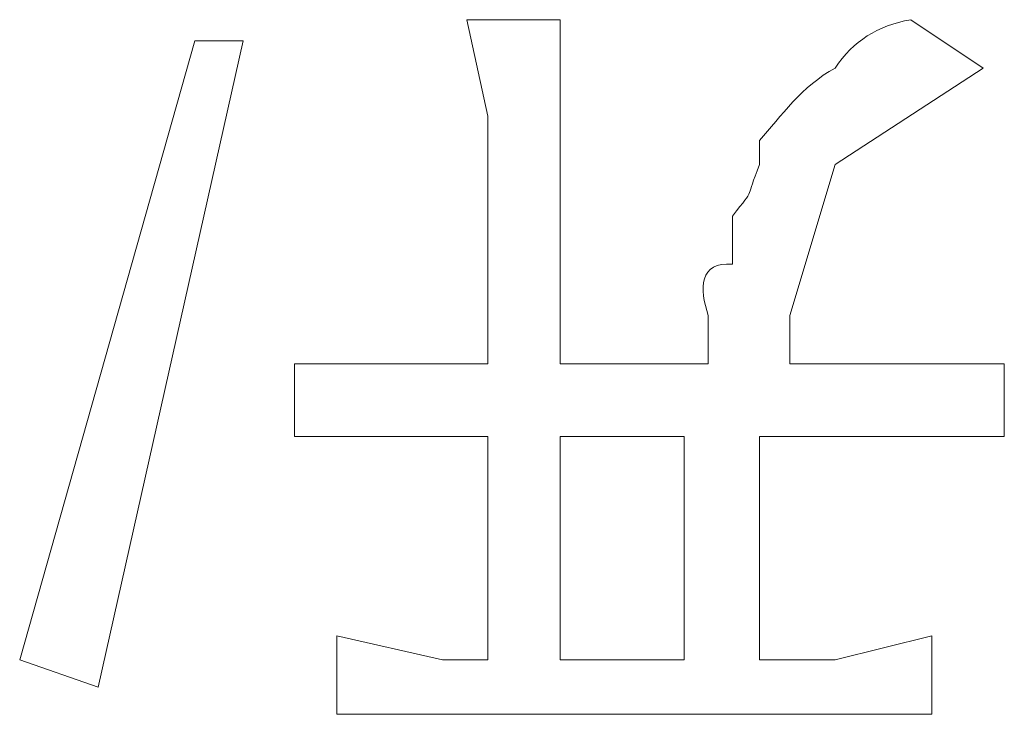
# Model space of a CAD drawing. Units: inches. Extents: x -469 to 2589, y -1198 to 617.
# Drawn here: x 176 to 180, y -519 to -516 of the extents above; entities that cross this region are included whole.
import ezdxf

# ---------------------------------------------------------------- set-up
doc = ezdxf.new("R2010")
doc.units = ezdxf.units.IN
doc.header["$MEASUREMENT"] = 0
doc.layers.add('图层 1', color=7, linetype='Continuous')

msp = doc.modelspace()

# ---------------------------------------------------------------- linework, layer by layer
at = {"layer": '图层 1', "lineweight": 0}
for points in [[(177.9574, -516.4757), (178.328, -516.4757)], [(178.0411, -516.8582), (177.9574, -516.4757)], [(178.328, -516.4757), (178.328, -516.8582)], [(179.7146, -516.4757), (180.0015, -516.6669)], [(176.8816, -516.5594), (176.1883, -519.0098)], [(176.4991, -519.1174), (177.0729, -516.5594)], [(177.0729, -516.5594), (176.8816, -516.5594)], [(180.0015, -516.6669), (179.4158, -517.0495)], [(178.0411, -517.8384), (178.0411, -516.8582)], [(178.328, -516.8582), (178.328, -517.8384)], [(179.1169, -516.9538), (179.1169, -517.0495)], [(179.4158, -517.0495), (179.2365, -517.6471)], [(178.9137, -517.8384), (178.9137, -517.6471)], [(178.9137, -517.6471), (178.9137, -517.7428)], [(179.2365, -517.6471), (179.2365, -517.8384)], [(178.9137, -517.8384), (178.9137, -517.7428)], [(177.2761, -517.8384), (177.6705, -517.8384)], [(177.2761, -518.1253), (177.2761, -517.8384)], [(178.0411, -517.8384), (177.6705, -517.8384)], [(178.9137, -517.8384), (178.328, -517.8384)], [(179.607, -517.8384), (179.2365, -517.8384)], [(179.607, -517.8384), (180.0852, -517.8384)], [(180.0852, -517.8384), (180.0852, -518.1253)], [(177.6705, -518.1253), (177.2761, -518.1253)], [(177.6705, -518.1253), (178.0411, -518.1253)], [(178.0411, -518.1253), (178.0411, -519.0098)], [(178.328, -518.1253), (178.8181, -518.1253)], [(178.328, -519.0098), (178.328, -518.1253)], [(178.8181, -518.1253), (178.8181, -518.2209)], [(179.1169, -518.1253), (179.607, -518.1253)], [(179.1169, -518.1253), (179.1169, -518.3285)], [(180.0852, -518.1253), (179.607, -518.1253)], [(178.8181, -518.2209), (178.8181, -518.3285)], [(178.8181, -518.3285), (178.8181, -519.0098)], [(179.1169, -519.0098), (179.1169, -518.3285)], [(177.4434, -519.225), (177.4434, -518.9142)], [(177.4434, -518.9142), (177.8618, -519.0098)], [(179.4158, -519.0098), (179.7983, -518.9142)], [(179.7983, -518.9142), (179.7983, -519.225)], [(176.1883, -519.0098), (176.4991, -519.1174)], [(177.8618, -519.0098), (178.0411, -519.0098)], [(178.8181, -519.0098), (178.328, -519.0098)], [(179.1169, -519.0098), (179.4158, -519.0098)], [(177.8618, -519.225), (177.4434, -519.225)], [(177.8618, -519.225), (179.4158, -519.225)], [(179.7983, -519.225), (179.4158, -519.225)]]:
    msp.add_lwpolyline(points, dxfattribs=at)
for points in [[(179.7146, -516.4757), (179.5831, -516.4996), (179.4875, -516.5594), (179.4158, -516.6669)], [(179.4158, -516.6669), (179.2843, -516.7387), (179.2006, -516.8582), (179.1169, -516.9538)], [(179.1169, -517.0495), (179.0572, -517.1929), (179.105, -517.1331), (179.0093, -517.2527)], [(179.0093, -517.2527), (179.0093, -517.3244), (179.0093, -517.3842), (179.0093, -517.4439)], [(179.0093, -517.4439), (178.8778, -517.432), (178.8778, -517.5396), (178.9137, -517.6471)]]:
    msp.add_open_spline(points, degree=3, dxfattribs=at)

doc.saveas('drawing.dxf')
